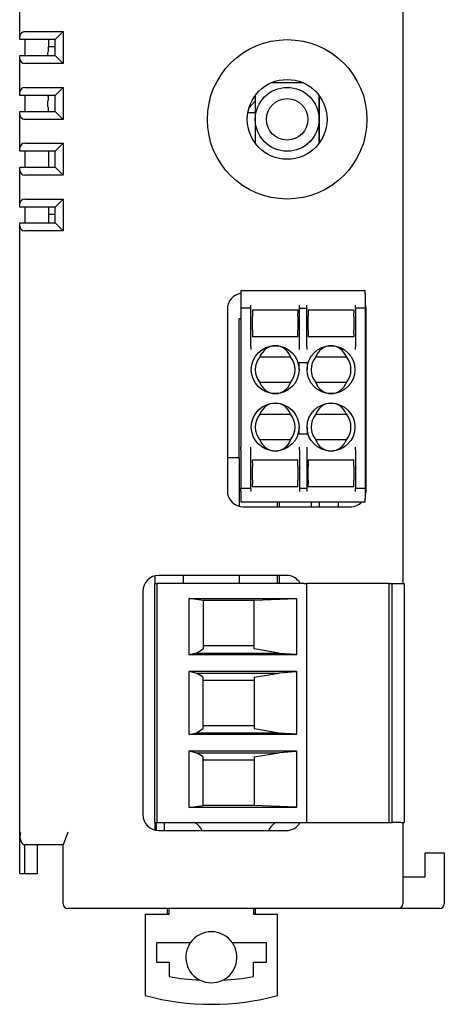
# Model space of a CAD drawing. Units: millimetres. Extents: x -57 to 114, y -73 to 79.
# Drawn here: x -57 to -31, y -42 to 20 of the extents above; entities that cross this region are included whole.
import ezdxf

# ---------------------------------------------------------------- set-up
doc = ezdxf.new("R2010")
doc.units = ezdxf.units.MM
doc.header["$LTSCALE"] = 0.25

# ---------------------------------------------------------------- blocks, each defined once
blk = doc.blocks.new('DC_GROUP_BA8NS-XR_000_1')
at = {"color": 7, "linetype": 'Continuous', "lineweight": 13}
for p, q in [((-42.487, 14.573), (-42.831, 14.208)), ((-42.445, 14.63), (-42.487, 14.573))]:
    blk.add_line(p, q, dxfattribs=at)
blk = doc.blocks.new('DC_GROUP_BA8NS-XR_000_4')
at = {"color": 7, "linetype": 'Continuous', "lineweight": 13}
for p, q in [((-35.514, -10.017), (-35.495, -9.822)), ((-35.545, -10.135), (-35.514, -10.017))]:
    blk.add_line(p, q, dxfattribs=at)
blk = doc.blocks.new('DC_GROUP_BA8NS-XR_000_5')
at = {"color": 7, "linetype": 'Continuous', "lineweight": 13}
for p, q in [((-35.514, 1.773), (-35.545, 1.89)), ((-35.495, 1.578), (-35.514, 1.773))]:
    blk.add_line(p, q, dxfattribs=at)

msp = doc.modelspace()

# ---------------------------------------------------------------- linework, layer by layer
at = {"color": 7, "linetype": 'Continuous', "lineweight": 25}
for p, q in [((-33.195, 78.678), (-33.195, -15.622)), ((-57.195, 18.678), (-57.195, 20.778)), ((-57.195, 18.478), (-57.195, 18.678)), ((-56.895, 18.978), (-54.495, 18.978)), ((-54.995, 18.478), (-54.495, 18.978)), ((-54.495, 18.978), (-54.495, 16.978)), ((-54.995, 18.478), (-57.195, 18.478)), ((-56.895, 18.478), (-56.895, 17.478)), ((-55.434, 17.98), (-55.395, 18.019)), ((-55.395, 18.478), (-55.395, 18.019)), ((-54.995, 18.019), (-55.395, 18.019)), ((-54.995, 17.478), (-54.995, 18.478)), ((-57.195, 17.478), (-54.995, 17.478)), ((-57.195, 17.278), (-57.195, 17.478)), ((-55.437, 17.478), (-55.437, 17.68)), ((-54.995, 17.478), (-54.495, 16.978)), ((-57.195, 15.178), (-57.195, 17.278)), ((-54.495, 16.978), (-56.895, 16.978)), ((-56.895, 15.478), (-54.495, 15.478)), ((-54.995, 14.978), (-54.495, 15.478)), ((-54.495, 15.478), (-54.495, 13.478)), ((-39.465, 15.778), (-41.425, 15.778)), ((-57.195, 14.978), (-57.195, 15.178)), ((-54.995, 14.978), (-57.195, 14.978)), ((-56.895, 14.978), (-56.895, 13.978)), ((-55.434, 14.916), (-55.404, 14.978)), ((-54.995, 13.978), (-54.995, 14.978)), ((-42.445, 14.978), (-42.445, 13.478)), ((-38.445, 13.478), (-38.445, 14.978)), ((-38.445, 14.978), (-38.445, 11.978)), ((-55.437, 14.275), (-55.437, 14.617)), ((-57.195, 13.978), (-54.995, 13.978)), ((-57.195, 13.778), (-57.195, 13.978)), ((-57.195, 11.678), (-57.195, 13.778)), ((-54.995, 13.978), (-54.495, 13.478)), ((-42.91, 13.897), (-42.445, 13.897)), ((-54.495, 13.478), (-56.895, 13.478)), ((-42.445, 13.478), (-42.445, 11.978)), ((-38.445, 11.978), (-38.445, 13.478)), ((-56.895, 11.978), (-54.495, 11.978)), ((-54.995, 11.478), (-54.495, 11.978)), ((-54.495, 11.978), (-54.495, 9.978)), ((-57.195, 11.478), (-57.195, 11.678)), ((-54.995, 11.478), (-57.195, 11.478)), ((-56.895, 11.478), (-56.895, 10.478)), ((-55.395, 11.478), (-55.395, 10.478)), ((-54.995, 10.478), (-54.995, 11.478)), ((-57.195, 10.478), (-54.995, 10.478)), ((-57.195, 10.278), (-57.195, 10.478)), ((-57.195, 8.178), (-57.195, 10.278)), ((-54.495, 9.978), (-56.895, 9.978)), ((-54.995, 10.478), (-54.495, 9.978)), ((-57.195, 7.978), (-57.195, 8.178)), ((-56.895, 8.478), (-54.495, 8.478)), ((-54.995, 7.978), (-54.495, 8.478)), ((-54.495, 8.478), (-54.495, 6.478)), ((-54.995, 7.978), (-57.195, 7.978)), ((-56.895, 7.978), (-56.895, 6.978)), ((-55.395, 7.519), (-55.401, 7.513)), ((-55.395, 7.978), (-55.395, 7.519)), ((-54.995, 7.519), (-55.395, 7.519)), ((-54.995, 6.978), (-54.995, 7.978)), ((-57.195, 6.978), (-54.995, 6.978)), ((-57.195, 6.778), (-57.195, 6.978)), ((-55.404, 7.213), (-55.404, 6.978)), ((-54.995, 6.978), (-54.495, 6.478)), ((-57.195, -31.222), (-57.195, 6.778)), ((-54.495, 6.478), (-56.895, 6.478)), ((-35.545, 2.728), (-43.345, 2.728)), ((-43.345, 2.728), (-43.345, 2.528)), ((-43.345, 2.528), (-43.345, 1.828)), ((-35.545, 2.528), (-35.545, 2.728)), ((-35.545, 2.528), (-35.545, 1.828)), ((-44.195, 1.578), (-44.195, -9.822)), ((-43.345, 1.828), (-43.345, 1.628)), ((-42.72, 1.628), (-43.345, 1.628)), ((-43.345, 1.628), (-43.345, 1.428)), ((-43.345, 1.428), (-43.345, -0.157)), ((-42.72, 1.628), (-42.72, 1.828)), ((-42.72, 1.428), (-42.72, 1.628)), ((-42.72, -0.157), (-42.72, 1.428)), ((-42.62, 1.528), (-39.77, 1.528)), ((-42.62, 1.528), (-42.62, 1.328)), ((-42.62, 1.328), (-42.62, 1.303)), ((-42.62, 1.303), (-42.62, 1.105)), ((-39.77, 1.528), (-39.77, 1.328)), ((-39.77, 1.303), (-39.77, 1.328)), ((-39.77, 1.105), (-39.77, 1.303)), ((-39.67, 1.628), (-39.67, 1.828)), ((-39.67, 1.628), (-39.22, 1.628)), ((-39.67, 1.428), (-39.67, 1.628)), ((-39.67, -0.157), (-39.67, 1.428)), ((-39.22, 1.628), (-39.22, 1.828)), ((-39.22, 1.428), (-39.22, 1.628)), ((-39.22, -0.157), (-39.22, 1.428)), ((-39.12, 1.528), (-36.27, 1.528)), ((-39.12, 1.528), (-39.12, 1.328)), ((-39.12, 1.328), (-39.12, 1.303)), ((-39.12, 1.303), (-39.12, 1.105)), ((-36.27, 1.528), (-36.27, 1.328)), ((-36.27, 1.303), (-36.27, 1.328)), ((-36.27, 1.105), (-36.27, 1.303)), ((-36.17, 1.628), (-36.17, 1.828)), ((-35.545, 1.628), (-36.17, 1.628)), ((-36.17, 1.628), (-36.17, 1.428)), ((-36.17, 1.428), (-36.17, -0.157)), ((-35.545, 1.828), (-35.545, 1.628)), ((-35.545, 1.628), (-35.545, 1.428)), ((-35.545, 1.428), (-35.545, -0.157)), ((-35.495, -9.822), (-35.495, 1.578)), ((-43.445, 0.978), (-43.345, 0.978)), ((-43.445, -7.729), (-43.445, 0.978)), ((-42.62, 0.975), (-42.62, 1.105)), ((-42.62, 0.38), (-42.62, 0.975)), ((-39.77, 1.105), (-39.77, 0.975)), ((-39.77, 0.975), (-39.77, 0.38)), ((-39.12, 0.975), (-39.12, 1.105)), ((-39.12, 0.38), (-39.12, 0.975)), ((-36.27, 1.105), (-36.27, 0.975)), ((-36.27, 0.975), (-36.27, 0.38)), ((-42.62, 0.251), (-42.62, 0.38)), ((-42.62, 0.251), (-42.62, 0.052)), ((-42.62, 0.052), (-42.62, 0.028)), ((-42.62, 0.028), (-42.62, -0.172)), ((-39.77, 0.38), (-39.77, 0.251)), ((-39.77, 0.052), (-39.77, 0.251)), ((-39.77, 0.052), (-39.77, 0.028)), ((-39.77, -0.172), (-39.77, 0.028)), ((-39.12, 0.251), (-39.12, 0.38)), ((-39.12, 0.251), (-39.12, 0.052)), ((-39.12, 0.052), (-39.12, 0.028)), ((-39.12, 0.028), (-39.12, -0.172)), ((-36.27, 0.38), (-36.27, 0.251)), ((-36.27, 0.052), (-36.27, 0.251)), ((-36.27, 0.028), (-36.27, 0.052)), ((-36.27, 0.028), (-36.27, -0.172)), ((-43.345, -0.157), (-43.345, -0.33)), ((-43.345, -0.33), (-43.345, -0.792)), ((-42.72, -0.33), (-42.72, -0.157)), ((-42.72, -0.792), (-42.72, -0.33)), ((-39.77, -0.172), (-42.62, -0.172)), ((-39.67, -0.33), (-39.67, -0.157)), ((-39.67, -0.792), (-39.67, -0.33)), ((-39.22, -0.33), (-39.22, -0.157)), ((-39.22, -0.792), (-39.22, -0.33)), ((-36.27, -0.172), (-39.12, -0.172)), ((-36.17, -0.157), (-36.17, -0.33)), ((-36.17, -0.33), (-36.17, -0.792)), ((-35.545, -0.157), (-35.545, -0.33)), ((-35.545, -0.33), (-35.545, -0.792)), ((-43.345, -0.792), (-43.345, -0.965)), ((-43.345, -0.965), (-43.345, -7.079)), ((-42.72, -0.792), (-42.72, -0.965)), ((-39.67, -0.965), (-39.67, -0.792)), ((-39.22, -0.792), (-39.22, -0.965)), ((-36.17, -0.965), (-36.17, -0.792)), ((-35.545, -0.792), (-35.545, -0.965)), ((-35.545, -0.965), (-35.545, -7.079)), ((-42.156, -1.422), (-40.235, -1.422)), ((-39.695, -2.222), (-39.695, -1.772)), ((-39.695, -1.772), (-39.195, -1.772)), ((-39.195, -1.772), (-39.195, -2.222)), ((-38.656, -1.422), (-36.735, -1.422)), ((-40.235, -3.022), (-42.156, -3.022)), ((-36.735, -3.022), (-38.656, -3.022)), ((-42.156, -5.022), (-40.235, -5.022)), ((-38.656, -5.022), (-36.735, -5.022)), ((-39.695, -6.272), (-39.695, -5.822)), ((-39.195, -5.822), (-39.195, -6.272)), ((-35.545, -5.922), (-35.495, -5.922)), ((-40.235, -6.622), (-42.156, -6.622)), ((-39.195, -6.272), (-39.695, -6.272)), ((-36.735, -6.622), (-38.656, -6.622)), ((-43.345, -7.253), (-43.345, -7.079)), ((-43.345, -7.253), (-43.345, -7.715)), ((-42.72, -7.253), (-42.72, -7.079)), ((-42.72, -7.715), (-42.72, -7.253)), ((-39.67, -7.253), (-39.67, -7.08)), ((-39.67, -7.253), (-39.67, -7.715)), ((-39.22, -7.08), (-39.22, -7.253)), ((-39.22, -7.253), (-39.22, -7.715)), ((-36.17, -7.253), (-36.17, -7.079)), ((-36.17, -7.253), (-36.17, -7.715)), ((-35.545, -7.079), (-35.545, -7.253)), ((-35.545, -7.253), (-35.545, -7.715)), ((-44.195, -7.729), (-43.445, -7.729)), ((-43.445, -7.729), (-43.445, -8.339)), ((-43.345, -7.715), (-43.345, -7.888)), ((-43.345, -7.888), (-43.345, -9.472)), ((-42.72, -7.888), (-42.72, -7.715)), ((-42.72, -9.472), (-42.72, -7.888)), ((-42.62, -7.872), (-39.77, -7.872)), ((-42.62, -8.072), (-42.62, -7.872)), ((-39.77, -8.072), (-39.77, -7.872)), ((-39.67, -7.715), (-39.67, -7.888)), ((-39.67, -7.888), (-39.67, -9.472)), ((-39.22, -7.715), (-39.22, -7.888)), ((-39.22, -7.888), (-39.22, -9.472)), ((-39.12, -7.872), (-39.12, -8.072)), ((-39.12, -7.872), (-36.27, -7.872)), ((-36.27, -8.072), (-36.27, -7.872)), ((-36.17, -7.715), (-36.17, -7.888)), ((-36.17, -7.888), (-36.17, -9.472)), ((-35.545, -7.715), (-35.545, -7.888)), ((-35.545, -7.888), (-35.545, -9.472)), ((-43.445, -8.339), (-43.445, -10.134)), ((-42.62, -8.072), (-42.62, -8.097)), ((-42.62, -8.097), (-42.62, -8.295)), ((-42.62, -8.425), (-42.62, -8.295)), ((-42.62, -9.02), (-42.62, -8.425)), ((-39.77, -8.097), (-39.77, -8.072)), ((-39.77, -8.295), (-39.77, -8.097)), ((-39.77, -8.295), (-39.77, -8.425)), ((-39.77, -8.425), (-39.77, -9.02)), ((-39.12, -8.097), (-39.12, -8.072)), ((-39.12, -8.097), (-39.12, -8.295)), ((-39.12, -8.425), (-39.12, -8.295)), ((-39.12, -9.02), (-39.12, -8.425)), ((-36.27, -8.097), (-36.27, -8.072)), ((-36.27, -8.295), (-36.27, -8.097)), ((-36.27, -8.295), (-36.27, -8.425)), ((-36.27, -8.425), (-36.27, -9.02)), ((-42.62, -9.149), (-42.62, -9.02)), ((-42.62, -9.149), (-42.62, -9.348)), ((-39.77, -9.02), (-39.77, -9.149)), ((-39.77, -9.348), (-39.77, -9.149)), ((-39.12, -9.149), (-39.12, -9.02)), ((-39.12, -9.149), (-39.12, -9.348)), ((-36.27, -9.02), (-36.27, -9.149)), ((-36.27, -9.348), (-36.27, -9.149)), ((-35.495, -9.022), (-35.545, -9.022)), ((-43.345, -9.472), (-43.345, -9.672)), ((-42.72, -9.672), (-43.345, -9.672)), ((-43.345, -9.872), (-43.345, -9.672)), ((-43.345, -9.872), (-43.345, -10.322)), ((-42.72, -9.672), (-42.72, -9.472)), ((-42.72, -9.672), (-42.72, -9.872)), ((-42.62, -9.348), (-42.62, -9.372)), ((-42.62, -9.572), (-42.62, -9.372)), ((-39.77, -9.572), (-42.62, -9.572)), ((-39.77, -9.372), (-39.77, -9.348)), ((-39.77, -9.572), (-39.77, -9.372)), ((-39.67, -9.472), (-39.67, -9.672)), ((-39.22, -9.672), (-39.67, -9.672)), ((-39.67, -9.672), (-39.67, -9.872)), ((-39.22, -9.472), (-39.22, -9.672)), ((-39.22, -9.672), (-39.22, -9.872)), ((-39.12, -9.348), (-39.12, -9.372)), ((-39.12, -9.572), (-39.12, -9.372)), ((-36.27, -9.572), (-39.12, -9.572)), ((-36.27, -9.372), (-36.27, -9.348)), ((-36.27, -9.572), (-36.27, -9.372)), ((-36.17, -9.472), (-36.17, -9.672)), ((-35.545, -9.672), (-36.17, -9.672)), ((-36.17, -9.872), (-36.17, -9.672)), ((-35.545, -9.472), (-35.545, -9.672)), ((-35.545, -9.672), (-35.545, -9.872)), ((-35.545, -9.872), (-35.545, -10.322)), ((-43.445, -10.134), (-43.445, -10.791)), ((-43.345, -10.322), (-43.345, -10.522)), ((-35.545, -10.522), (-35.545, -10.322)), ((-35.545, -10.522), (-43.345, -10.522)), ((-43.195, -10.822), (-36.495, -10.822)), ((-41.045, -10.822), (-41.045, -10.522)), ((-40.945, -10.522), (-40.945, -10.822)), ((-38.945, -10.522), (-38.945, -10.822)), ((-38.445, -10.522), (-38.445, -10.822)), ((-37.245, -10.522), (-37.245, -10.822)), ((-48.745, -15.154), (-48.745, -15.622)), ((-40.495, -15.122), (-48.495, -15.122)), ((-46.945, -15.332), (-46.945, -15.122)), ((-46.945, -15.622), (-46.945, -15.332)), ((-43.445, -15.122), (-43.445, -15.332)), ((-43.445, -15.332), (-43.445, -15.622)), ((-41.045, -15.622), (-41.045, -15.122)), ((-40.945, -15.122), (-40.945, -15.622)), ((-48.745, -30.622), (-48.745, -15.622)), ((-48.745, -15.622), (-48.605, -15.622)), ((-39.405, -15.622), (-48.605, -15.622)), ((-48.605, -15.622), (-48.605, -30.622)), ((-39.405, -15.622), (-39.205, -15.622)), ((-39.205, -30.622), (-39.205, -15.622)), ((-34.052, -15.622), (-39.205, -15.622)), ((-34.052, -30.622), (-34.052, -15.622)), ((-34.052, -15.622), (-33.855, -15.622)), ((-33.855, -30.622), (-33.855, -15.622)), ((-33.855, -15.622), (-33.296, -15.622)), ((-33.296, -15.622), (-33.105, -15.622)), ((-33.105, -15.622), (-33.105, -30.622)), ((-49.495, -16.122), (-49.495, -30.122)), ((-46.588, -16.563), (-39.855, -16.563)), ((-46.588, -20.11), (-46.588, -16.563)), ((-45.705, -16.697), (-46.588, -16.563)), ((-39.855, -16.589), (-42.505, -16.697)), ((-39.855, -16.563), (-39.855, -20.11)), ((-45.705, -16.697), (-45.705, -19.733)), ((-42.505, -16.697), (-45.705, -16.697)), ((-42.505, -19.733), (-42.505, -16.697)), ((-46.127, -19.997), (-45.705, -19.733)), ((-42.505, -19.547), (-45.705, -19.547)), ((-40.94, -19.997), (-42.505, -19.733)), ((-46.127, -19.997), (-46.588, -20.11)), ((-39.855, -20.11), (-46.588, -20.11)), ((-46.127, -19.997), (-40.94, -19.997)), ((-40.94, -19.997), (-39.855, -20.068)), ((-46.588, -21.135), (-39.855, -21.135)), ((-46.588, -25.11), (-46.588, -21.135)), ((-46.588, -21.135), (-46.127, -21.247)), ((-45.705, -21.512), (-46.127, -21.247)), ((-46.127, -21.247), (-40.94, -21.247)), ((-45.705, -24.733), (-45.705, -21.512)), ((-42.505, -21.512), (-40.94, -21.247)), ((-42.505, -21.512), (-42.505, -24.733)), ((-39.855, -21.176), (-40.94, -21.247)), ((-39.855, -21.135), (-39.855, -25.11)), ((-45.705, -21.697), (-42.505, -21.697)), ((-45.705, -24.547), (-42.505, -24.547)), ((-46.588, -25.11), (-46.127, -24.997)), ((-39.855, -25.11), (-46.588, -25.11)), ((-46.127, -24.997), (-45.705, -24.733)), ((-46.127, -24.997), (-40.94, -24.997)), ((-42.505, -24.733), (-40.94, -24.997)), ((-40.94, -24.997), (-39.855, -25.068)), ((-46.588, -26.135), (-39.855, -26.135)), ((-46.588, -29.681), (-46.588, -26.135)), ((-46.588, -26.135), (-46.127, -26.247)), ((-45.705, -26.512), (-46.127, -26.247)), ((-46.127, -26.247), (-40.94, -26.247)), ((-45.705, -29.547), (-45.705, -26.512)), ((-42.505, -26.512), (-40.94, -26.247)), ((-42.505, -26.512), (-42.505, -29.547)), ((-39.855, -26.176), (-40.94, -26.247)), ((-39.855, -26.135), (-39.855, -29.681)), ((-45.705, -26.697), (-42.505, -26.697)), ((-46.588, -29.681), (-45.705, -29.547)), ((-42.505, -29.547), (-45.705, -29.547)), ((-39.855, -29.655), (-42.505, -29.547)), ((-39.855, -29.681), (-46.588, -29.681)), ((-48.745, -30.622), (-48.605, -30.622)), ((-48.745, -30.622), (-48.745, -31.091)), ((-48.645, -31.111), (-48.645, -30.622)), ((-48.605, -30.622), (-39.405, -30.622)), ((-48.145, -30.622), (-48.145, -31.122)), ((-39.405, -30.622), (-39.205, -30.622)), ((-39.205, -30.622), (-34.052, -30.622)), ((-34.052, -30.622), (-33.855, -30.622)), ((-33.296, -30.622), (-33.855, -30.622)), ((-33.296, -30.622), (-33.105, -30.622)), ((-33.195, -30.622), (-33.195, -35.722)), ((-57.195, -33.822), (-57.195, -31.222)), ((-54.195, -31.222), (-54.495, -32.022)), ((-48.495, -31.122), (-40.495, -31.122)), ((-54.495, -32.022), (-56.895, -32.022)), ((-56.895, -33.822), (-56.895, -32.022)), ((-56.095, -33.822), (-56.095, -32.022)), ((-54.495, -35.722), (-54.495, -32.022)), ((-31.795, -34.022), (-31.795, -32.522)), ((-31.795, -32.522), (-30.595, -32.522)), ((-30.595, -32.522), (-30.595, -35.722)), ((-57.195, -33.822), (-56.895, -33.822)), ((-56.895, -33.822), (-56.095, -33.822)), ((-33.195, -34.022), (-31.795, -34.022)), ((-33.495, -36.022), (-54.195, -36.022)), ((-49.345, -36.372), (-49.345, -41.475)), ((-49.345, -36.372), (-47.845, -36.372)), ((-47.945, -36.372), (-47.945, -36.022)), ((-47.945, -36.372), (-47.845, -36.372)), ((-47.845, -36.372), (-47.845, -36.022)), ((-42.545, -36.022), (-42.545, -36.372)), ((-42.545, -36.372), (-41.045, -36.372)), ((-42.445, -36.372), (-42.545, -36.372)), ((-42.445, -36.022), (-42.445, -36.372)), ((-41.045, -41.475), (-41.045, -36.372)), ((-30.895, -36.022), (-33.495, -36.022)), ((-48.645, -38.172), (-48.645, -39.372)), ((-46.518, -38.172), (-48.645, -38.172)), ((-41.745, -38.172), (-43.872, -38.172)), ((-41.745, -39.372), (-41.745, -38.172)), ((-48.645, -39.372), (-47.845, -39.372)), ((-47.845, -39.372), (-47.845, -40.278)), ((-42.545, -40.278), (-42.545, -39.372)), ((-42.545, -39.372), (-41.745, -39.372))]:
    msp.add_line(p, q, dxfattribs=at)
for centre, radius in [((-40.445, 13.478), 5), ((-40.445, 13.478), 2.5), ((-40.445, 13.478), 2), ((-40.445, 13.478), 1.3), ((-41.195, -2.222), 1.5), ((-37.695, -2.222), 1.5), ((-41.195, -5.822), 1.5), ((-37.695, -5.822), 1.5)]:
    msp.add_circle(centre, radius, dxfattribs=at)
for centre, radius, start, end in [((-56.895, 18.678), 0.3, 90, 180), ((-56.895, 17.278), 0.3, 180, 270), ((-56.895, 15.178), 0.3, 90, 180), ((-56.895, 13.778), 0.3, 180, 270), ((-56.895, 11.678), 0.3, 90, 180), ((-56.895, 10.278), 0.3, 180, 270), ((-56.895, 8.178), 0.3, 90, 180), ((-56.895, 6.778), 0.3, 180, 270), ((-43.195, 1.578), 1, 98.62693, 180), ((-41.195, -2.222), 1.25, 140.20818, 219.79182), ((-41.195, -2.222), 1.25, 320.20818, 39.79182), ((-37.695, -2.222), 1.25, 140.20818, 219.79182), ((-37.695, -2.222), 1.25, 320.20818, 39.79182), ((-41.195, -5.822), 1.25, 140.20818, 219.79182), ((-41.195, -5.822), 1.25, 320.20818, 39.79182), ((-37.695, -5.822), 1.25, 140.20818, 219.79182), ((-37.695, -5.822), 1.25, 320.20818, 39.79182), ((-43.195, -9.822), 1, 180, 270), ((-36.495, -9.822), 1, 270, 315.573), ((-48.495, -16.122), 1, 90, 180), ((-40.495, -16.122), 1, 30, 90), ((-48.495, -30.122), 1, 180, 270), ((-46.695, -31.522), 1, 23.57818, 64.15807), ((-40.695, -31.522), 1, 115.84193, 156.42182), ((-40.495, -30.122), 1, 270, 330), ((-54.195, -35.722), 0.3, 180, 270), ((-33.495, -35.722), 0.3, 270, 0), ((-30.895, -35.722), 0.3, 270, 360), ((-45.195, -39.072), 1.6, 34.22887, 145.77113), ((-45.195, -39.072), 1.6, 145.77113, 243.54629), ((-45.195, -39.072), 1.6, 296.45371, 34.22887), ((-45.195, -26.022), 14.5, 259.46952, 267.18244), ((-45.195, -39.072), 1.6, 243.54629, 296.45371), ((-45.195, -26.022), 14.5, 272.81756, 280.53048), ((-45.195, -26.022), 16, 254.96702, 285.03298)]:
    msp.add_arc(centre, radius, start, end, dxfattribs=at)
for centre, major_axis, ratio, start_param, end_param in [((-55.434, 17.68), (0, 0.3), 0.008727, 0.008727, 1.570796), ((-55.434, 14.617), (0, 0.3), 0.008727, 0.017453, 1.570796), ((-55.434, 14.275), (0, 0.3), 0.008727, 1.570796, 3.132866), ((-55.401, 7.213), (0, 0.3), 0.008727, 0.008727, 1.570796), ((-41.195, -1.828), (0, 1.105), 0.93405, 0, 1.195373), ((-41.195, -1.828), (0, 1.105), 0.93405, 5.087813, 6.283185), ((-37.695, -1.828), (0, 1.105), 0.93405, 0, 1.195373), ((-37.695, -1.828), (0, 1.105), 0.93405, 5.087813, 6.283185), ((-41.195, -2.617), (0, 1.105), 0.93405, 1.94622, 3.141593), ((-41.195, -2.617), (0, 1.105), 0.93405, 3.141593, 4.336965), ((-37.695, -2.617), (0, 1.105), 0.93405, 1.94622, 3.141593), ((-37.695, -2.617), (0, 1.105), 0.93405, 3.141593, 4.336965), ((-41.195, -5.428), (0, 1.105), 0.93405, 0, 1.195373), ((-41.195, -5.428), (0, 1.105), 0.93405, 5.087813, 6.283185), ((-37.695, -5.428), (0, 1.105), 0.93405, 0, 1.195373), ((-37.695, -5.428), (0, 1.105), 0.93405, 5.087813, 6.283185), ((-41.195, -6.217), (0, 1.105), 0.93405, 1.94622, 3.141593), ((-41.195, -6.217), (0, 1.105), 0.93405, 3.141593, 4.336965), ((-37.695, -6.217), (0, 1.105), 0.93405, 1.94622, 3.141593), ((-37.695, -6.217), (0, 1.105), 0.93405, 3.141593, 4.336965), ((-56.895, -31.472), (0, 0.55), 0.545455, 1.144169, 3.141593)]:
    msp.add_ellipse(centre, major_axis=major_axis, ratio=ratio, start_param=start_param, end_param=end_param, dxfattribs=at)

# ---------------------------------------------------------------- block references
at = {"linetype": 'Continuous'}
for name in ['DC_GROUP_BA8NS-XR_000_1', 'DC_GROUP_BA8NS-XR_000_5', 'DC_GROUP_BA8NS-XR_000_4']:
    msp.add_blockref(name, (0, 0), dxfattribs=at)

doc.saveas('drawing.dxf')
